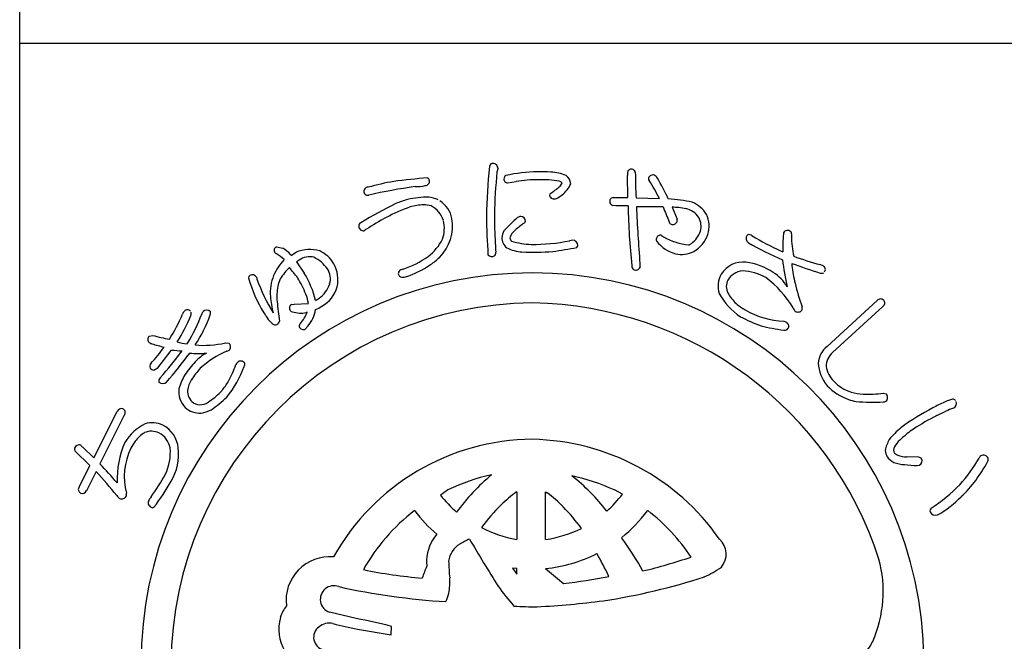
# Model space of a CAD drawing. Units: inches. Extents: x 1711 to 2518, y 1460 to 2020.
# Drawn here: x 1711 to 1740, y 1479 to 1497 of the extents above; entities that cross this region are included whole.
import ezdxf

# ---------------------------------------------------------------- set-up
doc = ezdxf.new("R2010")
doc.units = ezdxf.units.IN
doc.header["$MEASUREMENT"] = 0
doc.linetypes.add('HIDS', pattern=[2.5, 1.5, -1])
for name, color, linetype in [('04-破線-1', 5, 'HIDS'), ('図枠', 7, 'Continuous'), ('図枠-ﾏｰｸ', 251, 'Continuous')]:
    doc.layers.add(name, color=color, linetype=linetype)

# ---------------------------------------------------------------- blocks, each defined once
blk = doc.blocks.new('A$C3FDD6490')
at = {"layer": '図枠-ﾏｰｸ', "color": 251}
for p, q in [((3.234, 13.355), (3.221, 13.999)), ((-0.254, 13.781), (-0.005, 13.823)), ((2.808, 13.355), (3.234, 13.355)), ((3.472, 13.345), (4.149, 13.329)), ((2.885, 13.117), (2.794, 13.122)), ((3.242, 13.116), (2.885, 13.117)), ((4.516, 13.074), (4.66, 12.731)), ((-4.38, 12.412), (-4.406, 12.392)), ((4.21, 12.26), (4.264, 12.218)), ((-6.947, 11.924), (-6.763, 11.889)), ((-6.54, 11.709), (-6.53, 11.697)), ((-6.52, 11.68), (-6.481, 11.707)), ((-6.481, 11.707), (-6.379, 11.769)), ((7.662, 11.814), (7.73, 11.784)), ((-6.53, 11.697), (-6.52, 11.68)), ((-6.368, 11.493), (-6.145, 11.165)), ((-6.295, 11.543), (-6.33, 11.52)), ((-6.437, 10.263), (-6.024, 10.281)), ((9.009, 9.04), (10.462, 10.373)), ((-6.51, 10.256), (-6.437, 10.263)), ((-6.054, 10.029), (-6.086, 10.025)), ((10.621, 10.2), (9.168, 8.867)), ((7.752, 9.768), (7.832, 9.741)), ((-10.633, 9.334), (-10.534, 9.359)), ((-9.54, 9.116), (-9.519, 9.142)), ((-8.43, 9.143), (-8.324, 9.135)), ((10.638, 7.681), (10.718, 7.668)), ((-12.243, 5.806), (-11.567, 7.155)), ((12.186, 7.035), (12.448, 7.163)), ((-11.357, 7.051), (-12.067, 5.634)), ((-12.352, 5.589), (-12.794, 6.015)), ((-12.564, 6.123), (-12.243, 5.806)), ((11.667, 5.825), (11.316, 5.837)), ((-12.665, 4.963), (-12.352, 5.589)), ((11.623, 5.589), (11.68, 5.598)), ((-12.176, 5.415), (-12.454, 4.858)), ((3.08, 4.759), (2.843, 4.881)), ((0.007, 4.824), (0.014, 4.824)), ((0.014, 4.824), (0.014, 3.444)), ((0.85, 3.444), (0.85, 4.824)), ((0.85, 4.824), (0.9, 4.793)), ((-2.938, 4.274), (-2.947, 4.282)), ((3.811, 4.282), (3.801, 4.274)), ((0.014, 3.444), (0.01, 3.444)), ((0.854, 3.444), (0.85, 3.444)), ((3.057, 3.502), (3.061, 3.483)), ((-0.108, 2.614), (0.014, 2.435)), ((0.012, 2.601), (-0.108, 2.614)), ((0.014, 2.601), (0.012, 2.601)), ((0.014, 2.435), (0.014, 2.601)), ((0.85, 2.601), (1.37, 2.168)), ((0.85, 2.601), (0.85, 2.601)), ((-4.634, 1.153), (-5.414, 1.334)), ((-3.622, 0.677), (-3.612, 0.925)), ((-4.601, 0.845), (-3.622, 0.677))]:
    blk.add_line(p, q, dxfattribs=at)
for centre, radius, start, end in [((-0.662, 14.239), 0.115, 113.287, 173.7253), ((-0.683, 14.191), 0.155, 6.014, 99.0848), ((17.152, 12.404), 18.023, 174.1168, 178.6999), ((14.772, 12.576), 15.406, 174.3251, 178.9082), ((0.136, 13.967), 0.707, 160.0367, 169.1992), ((-0.238, 13.896), 0.118, 123.3352, 181.6321), ((0.709, 9.435), 4.67, 91.0704, 102.52), ((0.642, 9.289), 4.816, 85.658, 90.2411), ((0.933, 12.679), 1.414, 68.7109, 87.0066), ((1.247, 13.732), 0.332, 3.3668, 52.9965), ((3.791, 14.032), 0.571, 174.2253, 183.3877), ((3.333, 14.065), 0.113, 62.7149, 167.1343), ((3.354, 14.071), 0.0983, 11.6658, 72.1041), ((22.111, 14.253), 18.661, 180.4959, 182.7877), ((3.959, 13.887), 0.125, 67.4803, 166.29), ((3.797, 13.696), 0.371, 37.321, 55.6166), ((-1.824, 4.513), 9.47, 100.5064, 105.0894), ((-0.503, -10.844), 24.856, 94.7527, 97.0445), ((-2.899, 14.909), 1.235, 268.4857, 282.2202), ((-2.636, 13.823), 0.121, 269.6136, 17.6999), ((-2.658, 13.821), 0.143, 15.9188, 47.7972), ((-0.251, 13.887), 0.106, 176.8904, 268.02), ((0.631, 9.789), 4.084, 89.8047, 98.9671), ((0.719, 10.845), 3.029, 79.9456, 91.3952), ((1.108, 13.866), 0.24, 303.4047, 337.5277), ((1.225, 13.702), 0.128, 34.6116, 79.8514), ((0.902, 14.033), 0.733, 305.4855, 337.364), ((3.911, 13.9), 0.0754, 167.7606, 217.3903), ((-2.567, 9.863), 7.558, 27.2969, 31.88), ((-3.327, 9.693), 8.539, 25.0938, 29.6768), ((-4.292, 13.533), 0.123, 88.8959, 196.9822), ((-4.311, 13.522), 0.102, 193.7776, 290.6886), ((-0.51, -3.241), 17.088, 98.147, 102.73), ((1.044, 13.411), 0.0807, 123.7268, 175.5379), ((1.103, 13.461), 0.147, 197.4185, 294.3294), ((-1.225, 16.594), 3.829, 305.5211, 310.1041), ((0.792, 14.061), 0.822, 296.8996, 310.6341), ((2.938, 0.151), 14.529, 116.2441, 120.8272), ((-1.847, 9.061), 4.435, 107.1144, 111.6975), ((-2.504, 10.251), 3.118, 90.5477, 101.9973), ((-2.622, 11.523), 1.623, 92.3644, 106.0989), ((-2.674, 12.448), 0.697, 72.9653, 91.261), ((-2.68, 12.371), 1.008, 65.6733, 81.69), ((-2.648, 12.586), 0.802, 11.609, 56.8487), ((2.84, 13.244), 0.13, 148.6033, 249.2974), ((2.811, 13.256), 0.0986, 91.8859, 145.8689), ((4.167, 8.927), 4.395, 77.7165, 86.8789), ((4.736, 12.373), 0.923, 32.528, 66.651), ((-1.515, 8.565), 4.778, 109.0155, 118.1779), ((-2.802, 12.466), 0.729, 17.6022, 62.842), ((9.795, 12.749), 10.427, 179.3413, 183.9244), ((24.949, 13.561), 21.712, 181.1762, 185.7593), ((3.907, -6.301), 19.39, 88.9594, 91.2512), ((44.444, 14.785), 40.996, 182.3766, 184.6684), ((15.406, 17.284), 11.912, 200.6343, 202.9261), ((4.51, 11.084), 1.99, 78.3667, 89.8163), ((4.796, 12.449), 0.596, 33.6242, 78.8639), ((4.75, 12.524), 0.839, 343.5052, 24.3211), ((-4.454, 12.53), 0.111, 118.7654, 181.3344), ((0.194, 5.464), 8.319, 118.4687, 123.0517), ((-3.142, 12.534), 1.297, 315.4876, 9.4705), ((-3, 12.471), 0.918, 339.3999, 13.523), ((27.203, 13.428), 28.076, 181.2552, 183.547), ((2.251, 10.077), 3.486, 129.347, 138.5094), ((1.405, 10.912), 2.072, 124.5924, 133.7549), ((0.145, 12.642), 0.167, 94.2753, 128.3984), ((0.128, 12.667), 0.141, 1.002, 88.2077), ((0.196, 12.685), 0.0752, 296.1468, 347.9578), ((4.541, 12.677), 0.111, 197.5617, 240.5936), ((4.533, 12.709), 0.136, 250.1871, 341.3168), ((4.546, 12.695), 0.12, 345.7091, 17.5876), ((4.837, 12.526), 0.52, 343.7879, 29.0277), ((-4.423, 12.532), 0.142, 182.0126, 277.0106), ((-4.294, 12.322), 0.125, 113.4045, 133.9756), ((0.124, 12.131), 0.547, 152.1609, 172.732), ((0.21, 12.075), 0.41, 125.4815, 164.0737), ((4.627, 12.625), 0.751, 306.9338, 341.0569), ((4.688, 12.593), 0.919, 299.6776, 340.4935), ((6.744, 12.149), 0.132, 45.8204, 114.7141), ((12.016, 11.954), 4.289, 175.3985, 182.2719), ((7.859, 12.289), 0.119, 144.042, 175.9205), ((7.861, 12.276), 0.129, 29.8684, 139.7661), ((7.842, 12.279), 0.144, 342.367, 25.3988), ((-3.371, 12.744), 1.367, 306.7999, 334.171), ((5.958, 12.308), 6.571, 182.3788, 184.6705), ((-0.037, 12.199), 0.382, 179.8942, 231.7052), ((-0.032, 12.202), 0.153, 185.4723, 226.2882), ((0.544, 14.427), 2.433, 253.732, 267.4665), ((0.45, 17.599), 5.603, 269.8622, 281.3118), ((1.718, 11.396), 0.729, 96.5893, 103.4628), ((1.627, 11.964), 0.157, 1.8445, 87.0676), ((4.176, 12.139), 0.119, 162.7638, 208.0036), ((4.176, 12.15), 0.116, 72.7001, 167.6981), ((4.931, 12.789), 1.112, 219.3757, 253.4988), ((5.225, 13.934), 1.966, 240.7409, 263.5833), ((4.76, 12.456), 0.536, 297.2555, 306.418), ((6.826, 12.177), 0.164, 146.2939, 233.4995), ((11.339, 20.003), 9.198, 239.9099, 246.7833), ((10.822, 18.909), 7.766, 239.1221, 245.9955), ((10.415, 12.202), 2.436, 179.22, 192.9545), ((-6.909, 11.825), 0.106, 110.6852, 215.1046), ((-6.917, 11.823), 0.098, 216.8274, 255.4195), ((-7.691, 10.549), 1.396, 46.1405, 57.5901), ((-7.29, 11.008), 1.026, 43.0701, 59.0868), ((-5.986, 10.868), 0.983, 72.7311, 113.547), ((-6.061, 11), 0.887, 29.228, 65.5891), ((-0.727, 11.764), 0.136, 312.2505, 4.0616), ((0.28, 13.052), 1.279, 244.3339, 264.905), ((0.483, 19.232), 7.461, 267.5678, 274.4413), ((-1.466, 29.206), 17.595, 278.2592, 280.551), ((1.678, 11.981), 0.106, 316.7279, 353.089), ((4.783, 12.469), 0.765, 257.325, 298.1409), ((-5.603, 10.478), 1.555, 136.1087, 156.6798), ((-6.571, 11.82), 0.384, 301.8263, 308.6997), ((-5.99, 11.114), 0.526, 75.7832, 125.4129), ((-6.356, 10.653), 1.091, 35.6308, 63.0019), ((-6.133, 10.967), 0.966, 348.0309, 28.8468), ((-4.048, 13.706), 2.543, 287.7184, 306.0141), ((-3.685, 13.187), 2.144, 304.0538, 313.2162), ((-0.706, 11.817), 0.169, 227.9332, 294.7302), ((4.993, 11.439), 1.409, 179.6418, 184.2248), ((6.569, 10.744), 0.74, 83.082, 147.7707), ((6.442, 9.702), 1.789, 55.7019, 83.073), ((17.524, 12.829), 9.893, 187.4254, 192.0084), ((15.452, 32), 21.867, 250.0254, 252.3171), ((8.361, 11.448), 0.379, 179.921, 189.0834), ((11.462, 21.052), 10, 249.9949, 254.578), ((0.472, -0.173), 11.345, 89.9958, 179.9958), ((-5.318, 10.071), 1.779, 134.9626, 148.6971), ((-14.116, 5.133), 9.761, 37.1218, 39.4136), ((-8.441, 9.745), 2.7, 13.4369, 31.7326), ((-5.909, 11.003), 0.524, 343.3363, 32.966), ((-3.319, 11.155), 0.0992, 140.3703, 198.6672), ((-3.221, 11.037), 0.252, 102.1217, 134.0001), ((-4.098, 13.81), 2.892, 287.9068, 303.9235), ((0.464, -0.181), 11.353, 0.7824, 89.9569), ((3.495, 11.386), 0.148, 181.4569, 231.0866), ((3.468, 11.38), 0.128, 238.832, 339.5261), ((6.523, 10.792), 0.675, 149.2164, 198.8461), ((6.631, 10.646), 0.591, 97.8709, 147.5006), ((6.491, 9.733), 1.5, 60.3796, 87.7507), ((6.875, 10.224), 1.115, 29.3422, 58.9698), ((12.334, 11.913), 4.379, 186.8867, 193.7601), ((8.745, 11.147), 0.272, 57.2886, 77.8597), ((8.851, 11.27), 0.111, 248.4232, 302.4062), ((8.84, 11.269), 0.118, 323.0731, 63.7672), ((-7.666, 11.026), 0.0891, 126.3718, 178.1828), ((-3.946, 12.08), 3.952, 195.4279, 211.4446), ((-7.649, 10.966), 0.149, 34.52, 117.7472), ((-6.777, 11.189), 0.762, 190.4652, 195.0482), ((-2.416, 12.829), 5.418, 199.8331, 211.2827), ((-5.833, 10.6), 1.295, 157.5882, 184.9593), ((-6.216, 10.666), 0.704, 152.0902, 170.3859), ((-9.127, 9.315), 3.275, 22.2818, 31.4442), ((-6.194, 11.108), 0.828, 305.713, 342.0741), ((-3.311, 11.149), 0.106, 193.653, 243.2827), ((-3.291, 11.318), 0.272, 255.7026, 287.581), ((6.498, 10.779), 0.41, 153.2281, 207.211), ((5.446, 8.637), 2.992, 30.5062, 53.3486), ((16.738, 13.053), 8.928, 194.1411, 198.7241), ((-5.065, 10.482), 1.87, 170.7143, 184.4489), ((-6.085, 11.021), 0.932, 298.9131, 344.1529), ((7.57, 11.497), 1.922, 208.6888, 236.0599), ((7.222, 11.184), 1.239, 208.5514, 226.8471), ((0.547, -0.25), 10.55, 90.4044, 179.5789), ((-3.156, 10.892), 3.988, 185.8121, 192.6856), ((0.108, 10.958), 7.064, 185.0451, 189.6282), ((-7.204, 10.115), 1.192, 7.9934, 21.7279), ((-6.553, 11.703), 1.522, 299.0023, 303.5853), ((0.287, -0.451), 10.753, 18.0294, 89.0081), ((7.65, 11.828), 2.006, 230.5033, 239.6658), ((10.559, 10.287), 0.129, 45.4996, 138.5704), ((10.566, 10.301), 0.115, 298.9189, 43.3383), ((-9.446, 9.898), 0.236, 136.5728, 161.682), ((-9.529, 9.985), 0.116, 40.7502, 139.5599), ((-9.523, 9.991), 0.107, 328.3565, 22.3394), ((-8.864, 9.887), 0.266, 141.9006, 160.1962), ((-8.971, 9.942), 0.15, 43.8607, 133.0353), ((-8.975, 10.005), 0.119, 334.5622, 19.8019), ((-5.379, 11.183), 2.261, 210.9975, 215.5806), ((-6.45, 10.148), 0.124, 119.0864, 214.0844), ((-6.469, 10.165), 0.121, 226.119, 264.7112), ((-6.248, 10.724), 0.718, 251.1584, 283.0368), ((-7.298, 10.582), 1.361, 320, 336.0167), ((-6.778, 10.261), 0.974, 319.2038, 351.0823), ((-6.315, 11.295), 1.286, 292.8377, 302.0001), ((7.869, 12.22), 2.455, 239.8958, 267.2669), ((8.315, 10.274), 0.314, 202.2601, 222.8312), ((8.164, 10.178), 0.142, 235.9028, 327.0324), ((8.12, 10.143), 0.168, 345.5027, 15.1304), ((-15.9, 12.758), 6.825, 329.0339, 335.9074), ((-13.431, 11.531), 4.306, 326.8002, 338.2498), ((-13.481, 11.577), 4.65, 328.4294, 339.879), ((-12.702, 11.332), 4.075, 326.5002, 340.2347), ((-6.693, 10.18), 0.61, 210.7453, 231.3163), ((-6.979, 9.809), 0.142, 227.9196, 288.3579), ((-7.007, 9.809), 0.153, 298.0278, 347.6574), ((-6.201, 9.636), 0.0888, 127.1538, 193.9507), ((8.426, 13.49), 4.073, 241.7367, 250.8991), ((7.765, 9.628), 0.131, 313.2387, 59.4989), ((-6.174, 9.646), 0.118, 195.4358, 303.5221), ((-5.107, 8.746), 1.283, 136.7272, 141.3103), ((8.211, 13.685), 4.195, 254.5471, 263.7095), ((7.783, 9.642), 0.131, 255.87, 303.3091), ((-10.564, 9.241), 0.116, 126.3822, 228.9462), ((-10.549, 9.255), 0.137, 227.8411, 266.4333), ((-8.883, 15.373), 6.236, 254.6562, 259.2392), ((-9.331, 10.942), 1.838, 254.3126, 263.475), ((-9.053, 11.827), 2.756, 264.7704, 283.0661), ((-8.422, 9.03), 0.144, 325.983, 47.2009), ((-16.332, 13.582), 7.643, 318.7391, 323.3221), ((-9.115, 13.508), 4.62, 251.8096, 256.3927), ((-16.449, 13.581), 7.957, 319.6935, 324.2766), ((-19.819, 16.469), 12.645, 318.7207, 323.3037), ((-20.314, 16.797), 13.451, 319.189, 323.7721), ((-9.555, 12.788), 3.877, 263.5778, 268.1609), ((-9.195, 11.87), 3.034, 264.9132, 274.0757), ((-7.229, 6.26), 2.884, 113.6067, 131.9023), ((-8.448, 9.109), 0.216, 287.2047, 312.3139), ((9.432, 8.504), 0.682, 128.2955, 175.7346), ((9.565, 8.436), 0.587, 132.5966, 177.8363), ((-7.57, 6.906), 2.417, 135.752, 147.2017), ((-8.451, 7.829), 1.144, 117.5187, 138.0898), ((-7.564, 8.198), 0.641, 143.7472, 150.6207), ((-7.984, 8.473), 0.143, 34.1815, 132.9912), ((-10.483, 8.458), 0.133, 140.5861, 201.0244), ((-10.496, 8.496), 0.141, 217.6092, 267.2389), ((-10.579, 8.608), 0.264, 286.7622, 318.6406), ((-7.219, 6.654), 2.612, 137.8649, 147.0274), ((-10.896, 9.589), 3.219, 321.1406, 339.4363), ((-11.243, 9.608), 3.306, 331.4919, 340.6543), ((-7.982, 8.523), 0.12, 326.9568, 14.396), ((9.876, 8.616), 1.126, 183.074, 219.4351), ((9.694, 8.563), 0.722, 188.3403, 226.9324), ((-10.253, 8.041), 0.106, 125.9713, 199.0229), ((-10.244, 8.122), 0.16, 226.5209, 313.7265), ((-8.259, 7.411), 1.567, 149.0666, 165.0833), ((-8.698, 7.634), 0.838, 148.1265, 170.9689), ((-9.794, 8.876), 1.684, 318.4003, 329.8499), ((10.06, 8.831), 1.172, 222.8195, 252.4472), ((-9.124, 7.731), 0.654, 172.7254, 224.5364), ((-9.087, 7.75), 0.439, 178.0378, 232.0208), ((-9.751, 8.828), 1.621, 302.6387, 318.6554), ((10.212, 9.096), 1.698, 224.7479, 249.8571), ((10.088, 8.911), 1.256, 252.2991, 268.3158), ((-9.156, 7.746), 0.397, 239.4943, 314.6064), ((-10.903, 10.191), 3.633, 304.6267, 313.7891), ((10.239, 9.363), 1.959, 251.7961, 258.6696), ((10.334, 13.901), 6.477, 265.7568, 272.6303), ((10.127, 12.554), 4.9, 269.1132, 275.9867), ((10.633, 7.614), 0.183, 269.2856, 296.6567), ((10.61, 7.56), 0.152, 313.683, 44.8126), ((14.303, 3.095), 4.723, 113.5965, 118.1795), ((12.797, 6.751), 0.774, 101.4211, 119.7168), ((12.646, 7.401), 0.109, 41.8296, 91.4593), ((12.606, 7.389), 0.15, 295.0106, 22.2162), ((-11.442, 7.101), 0.136, 73.5972, 156.8243), ((-11.448, 7.124), 0.117, 321.2524, 67.5126), ((-9.173, 7.714), 0.608, 226.6304, 274.0695), ((-9.373, 8.363), 1.278, 280.9731, 294.7077), ((15.202, 1.206), 6.813, 117.3393, 126.5017), ((14.804, 1.672), 5.975, 110.9306, 113.2223), ((15.105, 1.217), 6.509, 116.6414, 123.5148), ((-10.108, 5.503), 1.447, 116.6017, 148.4802), ((-10.571, 6.06), 0.521, 65.5011, 112.9402), ((-10.555, 6.044), 0.78, 66.37, 104.9622), ((-10.638, 6.008), 0.849, 6.0485, 62.1935), ((12.684, 4.822), 2.412, 129.5153, 140.9649), ((13.055, 4.35), 2.765, 123.9534, 133.1159), ((-9.864, 5.457), 1.446, 144.9299, 154.0924), ((-10.129, 5.562), 1.171, 123.4012, 141.6969), ((-10.663, 5.963), 0.649, 11.9791, 61.6088), ((0.516, -0.307), 6.654, 90.3738, 150.8121), ((0.34, -0.415), 6.763, 34.8922, 88.8751), ((11.728, 5.814), 1.058, 150.0877, 168.3834), ((11.608, 5.782), 0.735, 127.0637, 147.6348), ((-12.721, 6.058), 0.0845, 158.4112, 210.2223), ((-12.653, 6.025), 0.16, 79.3881, 156.5483), ((-12.519, 6.228), 0.114, 203.4382, 246.4701), ((-8.821, 5.171), 2.746, 156.6476, 181.7568), ((-9.477, 5.258), 1.881, 153.7906, 194.6065), ((-11.533, 5.971), 1.51, 335.1835, 4.8112), ((-11.276, 5.913), 1.493, 328.4878, 7.08), ((11.182, 6.067), 0.492, 184.7161, 207.5585), ((11.198, 6.021), 0.261, 143.7053, 188.945), ((11.173, 6.166), 0.538, 217.3709, 244.742), ((11.142, 6.111), 0.24, 212.9896, 249.3507), ((11.362, 6.782), 0.946, 251.188, 267.2047), ((11.671, 5.735), 0.0897, 32.5418, 92.9801), ((11.616, 5.726), 0.143, 296.4376, 23.6432), ((9.289, 8.176), 4.759, 318.6042, 330.0538), ((13.537, 5.757), 0.132, 122.3364, 160.9286), ((13.538, 5.735), 0.151, 25.0688, 118.1396), ((13.509, 5.779), 0.168, 328.5748, 7.167), ((-25.477, -7.175), 18.544, 41.3952, 43.687), ((11.296, 6.591), 0.978, 248.8553, 267.1509), ((11.762, 10.286), 4.7, 263.7209, 268.304), ((10.15, 7.531), 3.956, 313.9909, 332.2866), ((-20.628, -2.444), 11.541, 38.3338, 42.9168), ((-18.632, 10.266), 9.8, 325.2192, 329.8022), ((0.462, -0.137), 5.58, 102.1936, 115.9281), ((3.266, 0.578), 6.19, 130.0449, 143.7794), ((0.184, -1.053), 6.502, 65.8668, 77.3164), ((-2.136, 0.568), 6.029, 37.8256, 51.5602), ((-12.578, 4.891), 0.113, 140.1918, 244.6112), ((-12.575, 4.911), 0.132, 247.3448, 336.5193), ((-14.965, 7.838), 5.651, 322.2381, 331.4006), ((1.655, -0.634), 6.604, 123.3733, 125.665), ((9.054, 8.835), 5.381, 303.545, 314.9946), ((-11.382, 4.825), 0.222, 209.9323, 239.5599), ((-11.431, 4.767), 0.148, 244.1236, 335.2533), ((-11.458, 4.74), 0.166, 347.8073, 15.1784), ((-10.527, 4.508), 0.141, 147.7314, 246.5411), ((-9.839, 4.103), 0.939, 142.3636, 149.237), ((0.51, 6.816), 3.415, 217.6079, 229.0576), ((2.899, 0.934), 4.847, 126.6208, 133.4942), ((-1.385, 1.727), 3.824, 44.1406, 53.303), ((-0.228, 7.344), 4.198, 312.831, 321.9935), ((10.667, 6.868), 3.122, 299.6003, 315.617), ((-10.539, 4.448), 0.0833, 238.0859, 300.6549), ((0.548, -0.242), 5.717, 127.6893, 150.5316), ((4.733, -0.637), 7.253, 135.4628, 142.3362), ((-3.569, -0.369), 6.851, 37.1286, 44.0021), ((0.254, -0.304), 5.804, 33.901, 52.1966), ((12.112, 4.26), 0.123, 132.971, 189.116), ((0.776, 7.1), 4.667, 217.2689, 228.7185), ((0.225, 6.98), 4.484, 309.1561, 322.8906), ((12.152, 4.329), 0.184, 208.7732, 287.9687), ((0.591, 6.783), 3.389, 241.834, 260.1296), ((0.373, 6.831), 3.421, 278.0837, 296.3794), ((-1.389, 2.8), 1.21, 139.0479, 177.6401), ((-0.584, 1.597), 2.01, 112.4389, 121.6013), ((33.238, 23.465), 39.96, 210.0487, 212.3404), ((-4.57, -2.07), 9.438, 29.1655, 36.0389), ((5.503, 3.018), 0.581, 319.4222, 48.5968), ((-1.266, 2.715), 0.701, 121.9828, 171.6125), ((-5.409, 1.683), 1.26, 84.7371, 187.3011), ((0.394, 6.912), 4.336, 276.0415, 296.6126), ((-5.807, -1.673), 9.407, 25.4552, 30.0383), ((-0.67, 20.224), 18.219, 283.7848, 288.3678), ((7.014, 1.94), 3.621, 336.3994, 14.9916), ((-1.536, 16.631), 14.356, 258.3728, 265.2462), ((5.893, -0.818), 9.174, 157.6728, 159.9645), ((1.978, 2.889), 4.576, 180.4907, 182.7825), ((4.184, 2.982), 6.146, 181.5336, 186.1167), ((4.297, 4.962), 2.847, 293.9071, 305.3567), ((-3.765, 2.217), 1.841, 349.6683, 3.4028), ((-0.496, 18.722), 16.659, 276.4282, 281.0113), ((-0.334, 20.252), 18.805, 278.7538, 287.9162), ((-5.283, 1.707), 0.395, 69.544, 250.6842), ((-0.879, 21.246), 19.638, 257.4519, 266.6144), ((4.488, 5.595), 6.116, 214.9854, 221.8588), ((-2.869, 2.067), 0.933, 332.8944, 348.911), ((-5.693, 0.803), 1.205, 143.3021, 161.5978), ((0.554, 9.928), 8.437, 265.7711, 270.3541), ((-0.63, 25.585), 24.125, 272.9374, 277.5205), ((-5.663, 0.846), 1.22, 163.9786, 211.4178), ((-9.825, -24.5), 26.173, 76.2689, 78.5606), ((-5.505, 0.606), 0.366, 125.5416, 257.637), ((-5.423, 0.589), 0.431, 74.7966, 133.0935), ((-2.955, 9.79), 9.095, 254.9888, 259.5719), ((7.537, 1.936), 3.146, 287.4176, 332.6574)]:
    blk.add_arc(centre, radius, start, end, dxfattribs=at)
blk = doc.blocks.new('A$C38B54F69')
at = {"layer": '図枠'}
blk.add_lwpolyline([(-0.331, 36.592), (28.669, 36.592), (28.669, 0.592), (-0.331, 0.592)], close=True, dxfattribs=at)
at = {"layer": '04-破線-1'}
blk.add_blockref('A$C3FDD6490', (14.058, 18.764), dxfattribs=at)

msp = doc.modelspace()

# ---------------------------------------------------------------- linework, layer by layer
at = {"layer": '図枠'}
msp.add_lwpolyline([(1711.1759, 2019.9437), (2518.1759, 2019.9437), (2518.1759, 1459.9437), (1711.1759, 1459.9437)], close=True, dxfattribs=at)

# ---------------------------------------------------------------- block references
at = {"layer": '図枠-ﾏｰｸ'}
msp.add_blockref('A$C38B54F69', (1711.5071, 1459.3516), dxfattribs=at)

doc.saveas('drawing.dxf')
